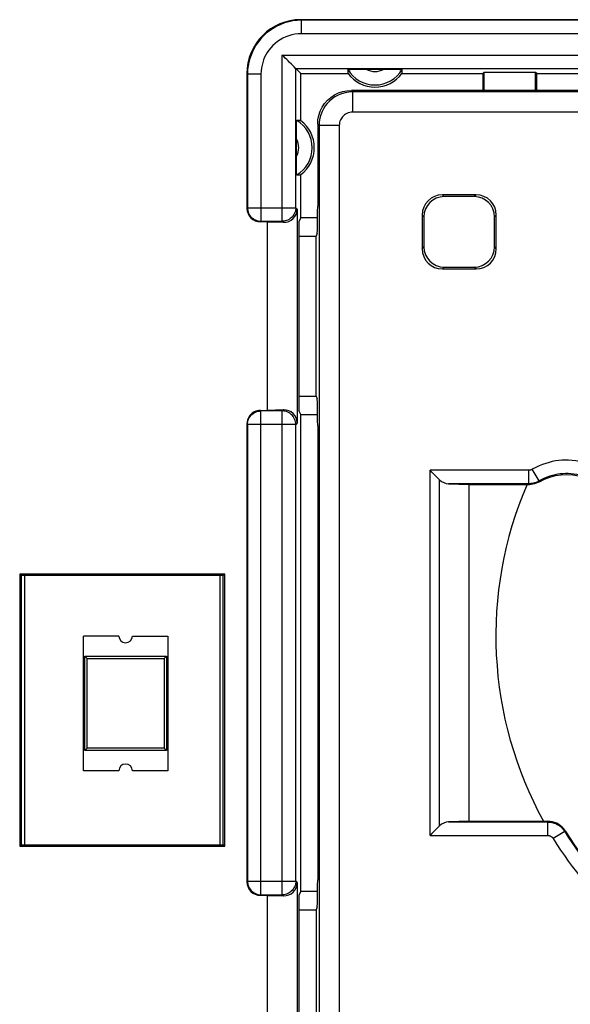
# Model space of a CAD drawing. Units: millimetres. Extents: x 94 to 220, y 87 to 156.
# Drawn here: x 185 to 193, y 96 to 111 of the extents above; entities that cross this region are included whole.
import ezdxf

# ---------------------------------------------------------------- set-up
doc = ezdxf.new("R2010")
doc.units = ezdxf.units.MM
doc.header["$LTSCALE"] = 16.335
doc.layers.get('0').update_dxf_attribs({"linetype": 'CONTINUOUS'})
for name, color, linetype in [('DRAFT', 7, 'CONTINUOUS'), ('IMPORT_IGES', 7, 'CONTINUOUS'), ('RACCORDO', 7, 'CONTINUOUS')]:
    doc.layers.add(name, color=color, linetype=linetype)

msp = doc.modelspace()

# ---------------------------------------------------------------- linework, layer by layer
at = {"color": 7, "linetype": 'CONTINUOUS'}
for p, q in [((206.513, 111.074), (189.313, 111.074)), ((189.236, 110.351), (189.212, 110.375)), ((188.513, 110.274), (188.513, 108.274)), ((189.238, 110.349), (189.236, 110.351)), ((189.238, 110.349), (189.313, 110.274)), ((189.313, 110.274), (190.013, 110.274)), ((189.313, 109.574), (189.313, 110.274)), ((190.048, 110.337), (190.077, 110.338)), ((190.077, 110.338), (190.112, 110.338)), ((190.112, 110.338), (190.173, 110.339)), ((190.173, 110.339), (190.652, 110.339)), ((190.652, 110.339), (190.714, 110.338)), ((190.714, 110.338), (190.749, 110.338)), ((190.813, 110.274), (192.013, 110.274)), ((192.013, 110.274), (192.03, 110.292)), ((192.013, 110.274), (192.013, 110.024)), ((192.795, 110.292), (192.03, 110.292)), ((192.03, 110.292), (192.03, 110.024)), ((192.813, 110.274), (192.795, 110.292)), ((192.795, 110.024), (192.795, 110.292)), ((192.813, 110.274), (203.013, 110.274)), ((192.813, 110.024), (192.813, 110.274)), ((189.249, 109.475), (189.249, 109.51)), ((189.248, 109.414), (189.249, 109.475)), ((189.248, 108.935), (189.248, 109.414)), ((189.249, 108.874), (189.248, 108.935)), ((189.249, 108.838), (189.249, 108.874)), ((189.25, 108.809), (189.249, 108.838)), ((189.313, 108.137), (189.313, 108.774)), ((189.26, 108.261), (189.26, 105.088)), ((188.813, 108.074), (188.713, 108.074)), ((188.813, 108.074), (189.054, 108.067)), ((188.813, 108.074), (188.813, 105.274)), ((189.313, 108.137), (189.281, 108.074)), ((189.281, 108.074), (189.281, 105.274)), ((189.313, 108.137), (189.562, 108.137)), ((188.713, 105.274), (188.813, 105.274)), ((189.054, 105.282), (188.813, 105.274)), ((189.313, 105.211), (189.281, 105.274)), ((189.313, 105.211), (189.562, 105.211)), ((189.313, 98.137), (189.313, 105.211)), ((188.513, 105.074), (188.513, 98.274)), ((188.184, 102.845), (185.142, 102.845)), ((185.142, 102.845), (185.163, 102.824)), ((185.142, 102.845), (185.142, 98.803)), ((188.163, 102.824), (185.163, 102.824)), ((185.163, 102.824), (185.163, 98.824)), ((185.213, 102.824), (185.213, 98.824)), ((188.113, 102.824), (188.113, 98.824)), ((188.184, 102.845), (188.163, 102.824)), ((188.163, 98.824), (188.163, 102.824)), ((188.184, 98.803), (188.184, 102.845)), ((185.142, 98.803), (185.163, 98.824)), ((185.163, 98.824), (188.163, 98.824)), ((188.184, 98.803), (188.163, 98.824)), ((185.142, 98.803), (188.184, 98.803)), ((189.26, 98.261), (189.26, 95.088)), ((189.313, 98.137), (189.281, 98.074)), ((189.313, 98.137), (189.562, 98.137)), ((188.813, 98.074), (188.713, 98.074)), ((188.813, 98.074), (189.054, 98.067)), ((188.813, 98.074), (188.813, 95.274)), ((189.281, 98.074), (189.281, 95.274))]:
    msp.add_line(p, q, dxfattribs=at)
at = {"color": 250, "linetype": 'CONTINUOUS'}
for p, q in [((189.321, 111.066), (189.313, 111.074)), ((206.504, 111.066), (189.321, 111.066)), ((189.321, 110.866), (189.321, 111.066)), ((206.504, 110.866), (189.321, 110.866)), ((189.038, 110.549), (206.788, 110.549)), ((189.038, 108.083), (189.038, 110.549)), ((188.522, 110.266), (188.513, 110.274)), ((188.721, 110.266), (188.522, 110.266)), ((188.522, 110.266), (188.522, 108.283)), ((188.721, 110.266), (188.721, 108.083)), ((189.238, 110.349), (206.588, 110.349)), ((189.238, 108.283), (189.238, 110.349)), ((188.513, 108.274), (188.522, 108.283)), ((188.522, 108.283), (189.238, 108.283)), ((189.238, 108.283), (189.26, 108.261)), ((188.713, 108.074), (188.721, 108.083)), ((188.718, 108.083), (188.721, 108.083)), ((188.721, 108.083), (189.038, 108.083)), ((189.041, 108.083), (189.038, 108.083)), ((189.038, 108.083), (189.054, 108.067)), ((188.721, 105.266), (188.713, 105.274)), ((188.718, 105.265), (188.721, 105.266)), ((189.038, 105.266), (188.721, 105.266)), ((188.721, 98.083), (188.721, 105.266)), ((189.054, 105.282), (189.038, 105.266)), ((189.041, 105.265), (189.038, 105.266)), ((189.038, 98.083), (189.038, 105.266)), ((188.522, 105.066), (188.513, 105.074)), ((189.238, 105.066), (188.522, 105.066)), ((188.522, 105.066), (188.522, 98.283)), ((189.26, 105.088), (189.238, 105.066)), ((189.238, 98.283), (189.238, 105.066)), ((188.513, 98.274), (188.522, 98.283)), ((188.522, 98.283), (189.238, 98.283)), ((189.238, 98.283), (189.26, 98.261)), ((188.713, 98.074), (188.721, 98.083)), ((188.718, 98.083), (188.721, 98.083)), ((188.721, 98.083), (189.038, 98.083)), ((189.041, 98.083), (189.038, 98.083)), ((189.038, 98.083), (189.054, 98.067))]:
    msp.add_line(p, q, dxfattribs=at)
for points in [[(189.321, 111.066), (189.258, 111.063), (189.195, 111.055), (189.133, 111.043), (189.073, 111.026), (189.014, 111.004), (188.957, 110.977), (188.902, 110.946), (188.849, 110.911), (188.8, 110.872), (188.755, 110.831), (188.714, 110.786), (188.678, 110.74), (188.646, 110.694), (188.619, 110.647), (188.594, 110.599), (188.574, 110.55), (188.556, 110.499), (188.542, 110.446), (188.531, 110.388), (188.524, 110.328), (188.522, 110.266)], [(189.321, 110.866), (189.273, 110.864), (189.226, 110.858), (189.18, 110.849), (189.135, 110.836), (189.09, 110.819), (189.048, 110.8), (189.007, 110.776), (188.967, 110.75), (188.931, 110.721), (188.897, 110.689), (188.866, 110.656), (188.839, 110.622), (188.815, 110.587), (188.794, 110.552), (188.776, 110.516), (188.76, 110.479), (188.747, 110.441), (188.737, 110.401), (188.729, 110.358), (188.724, 110.313), (188.721, 110.266)], [(188.522, 108.283), (188.523, 108.263), (188.525, 108.246)], [(189.238, 108.283), (189.237, 108.262), (189.234, 108.246)], [(188.522, 105.066), (188.523, 105.086), (188.525, 105.103)], [(189.238, 105.066), (189.237, 105.086), (189.234, 105.103)], [(188.522, 98.283), (188.523, 98.263), (188.525, 98.246)], [(189.238, 98.283), (189.237, 98.262), (189.234, 98.246)]]:
    msp.add_lwpolyline(points, dxfattribs=at)
at = {"color": 7, "linetype": 'CONTINUOUS'}
for points in [[(189.175, 110.412), (189.142, 110.445), (189.124, 110.463), (189.104, 110.483), (189.083, 110.504), (189.061, 110.526), (189.038, 110.549)], [(189.212, 110.375), (189.189, 110.398), (189.175, 110.412)], [(190.009, 110.335), (190.01, 110.336), (190.013, 110.336), (190.018, 110.336), (190.026, 110.337), (190.036, 110.337), (190.048, 110.337)], [(190.749, 110.338), (190.778, 110.337), (190.79, 110.337), (190.8, 110.337), (190.807, 110.336), (190.813, 110.336), (190.816, 110.336), (190.817, 110.335)], [(189.249, 109.51), (189.25, 109.539), (189.25, 109.551), (189.25, 109.561), (189.251, 109.569), (189.251, 109.574), (189.251, 109.577), (189.252, 109.578)], [(189.252, 108.77), (189.251, 108.771), (189.251, 108.774), (189.251, 108.78), (189.25, 108.788), (189.25, 108.798), (189.25, 108.809)], [(188.525, 108.246), (188.526, 108.242), (188.531, 108.222), (188.538, 108.203), (188.548, 108.184), (188.559, 108.166), (188.572, 108.15), (188.587, 108.135), (188.604, 108.122), (188.621, 108.11), (188.64, 108.101), (188.659, 108.093), (188.68, 108.088), (188.7, 108.084), (188.718, 108.083)], [(189.234, 108.246), (189.233, 108.242), (189.228, 108.222), (189.221, 108.202), (189.211, 108.184), (189.2, 108.166), (189.187, 108.15), (189.172, 108.135), (189.155, 108.122), (189.138, 108.11), (189.119, 108.1), (189.1, 108.093), (189.079, 108.087), (189.059, 108.084), (189.041, 108.083)], [(188.525, 105.103), (188.526, 105.107), (188.531, 105.127), (188.539, 105.146), (188.548, 105.165), (188.559, 105.183), (188.573, 105.199), (188.587, 105.214), (188.604, 105.227), (188.621, 105.239), (188.64, 105.248), (188.66, 105.256), (188.68, 105.261), (188.701, 105.264), (188.718, 105.265)], [(189.234, 105.103), (189.233, 105.106), (189.228, 105.126), (189.221, 105.146), (189.211, 105.165), (189.2, 105.182), (189.187, 105.199), (189.172, 105.214), (189.156, 105.227), (189.138, 105.238), (189.119, 105.248), (189.1, 105.256), (189.079, 105.261), (189.059, 105.264), (189.041, 105.265)], [(188.525, 98.246), (188.526, 98.242), (188.531, 98.222), (188.538, 98.203), (188.548, 98.184), (188.559, 98.166), (188.572, 98.15), (188.587, 98.135), (188.604, 98.122), (188.621, 98.11), (188.64, 98.101), (188.659, 98.093), (188.68, 98.088), (188.7, 98.084), (188.718, 98.083)], [(189.234, 98.246), (189.233, 98.242), (189.228, 98.222), (189.221, 98.202), (189.211, 98.184), (189.2, 98.166), (189.187, 98.15), (189.172, 98.135), (189.155, 98.122), (189.138, 98.11), (189.119, 98.1), (189.1, 98.093), (189.079, 98.087), (189.059, 98.084), (189.041, 98.083)]]:
    msp.add_lwpolyline(points, dxfattribs=at)
for centre, radius, start, end in [((190.413, 110.574), 0.469, 210.5875, 329.4125), ((190.413, 110.574), 0.5, 216.8699, 323.1301), ((189.013, 109.174), 0.469, 300.5875, 59.4125), ((189.013, 109.174), 0.5, 306.8699, 53.1301)]:
    msp.add_arc(centre, radius, start, end, dxfattribs=at)
at = {"color": 250, "linetype": 'CONTINUOUS'}
for centre, radius, start, end in [((190.413, 110.574), 0.269, 240.8912, 299.1088), ((189.013, 109.174), 0.269, 330.8912, 29.1088), ((197.913, 101.924), 5.706, 156.7772, 208.8106)]:
    msp.add_arc(centre, radius, start, end, dxfattribs=at)
at = {"color": 7, "linetype": 'CONTINUOUS'}
for centre, major_axis, ratio, start_param, end_param in [((189.313, 110.274), (0.566, -0.566), 0.999695, 2.356347, 3.926839), ((190.413, 110.341), (0, 0.467), 0.866047, -4.700462, -4.568991), ((190.413, 110.341), (0, 0.467), 0.866047, -1.714194, -1.582723), ((189.246, 109.174), (0.467, 0), 0.866047, 1.427399, 1.55887), ((189.246, 109.174), (0.467, 0), 0.866047, -1.55887, -1.427399), ((188.713, 108.274), (0.141, 0.141), 0.999695, -3.926839, -2.356347), ((189.054, 108.267), (0.191, -0.081), 0.957311, -1.183111, 0.387381), ((188.713, 105.074), (-0.141, 0.141), 0.999695, -0.785246, 0.157039), ((189.054, 105.082), (0.191, 0.081), 0.957311, -0.387381, 1.183111), ((188.713, 105.074), (0.141, -0.141), 0.999695, -2.984553, -2.356347), ((188.713, 98.274), (0.141, 0.141), 0.999695, -3.926839, -2.356347), ((189.054, 98.267), (0.191, -0.081), 0.957311, -1.183111, 0.387381)]:
    msp.add_ellipse(centre, major_axis=major_axis, ratio=ratio, start_param=start_param, end_param=end_param, dxfattribs=at)
at = {"layer": 'DRAFT', "color": 7, "linetype": 'CONTINUOUS'}
for p, q in [((189.281, 107.861), (189.542, 107.861)), ((189.542, 105.487), (189.542, 107.861)), ((189.281, 105.487), (189.542, 105.487)), ((191.813, 99.174), (191.813, 104.174)), ((189.281, 97.861), (189.542, 97.861)), ((189.542, 97.861), (189.542, 95.487))]:
    msp.add_line(p, q, dxfattribs=at)
at = {"layer": 'IMPORT_IGES', "color": 7, "linetype": 'CONTINUOUS'}
for p, q in [((186.613, 101.924), (186.088, 101.924)), ((186.088, 99.924), (186.088, 101.924)), ((186.813, 101.924), (187.338, 101.924)), ((187.338, 101.924), (187.338, 99.924)), ((186.108, 101.624), (187.318, 101.624)), ((186.143, 101.589), (186.108, 101.624)), ((186.108, 100.224), (186.108, 101.624)), ((187.283, 101.589), (187.318, 101.624)), ((187.318, 101.624), (187.318, 100.224)), ((186.143, 101.589), (187.283, 101.589)), ((186.143, 100.259), (186.143, 101.589)), ((187.283, 101.589), (187.283, 100.259)), ((186.108, 100.224), (186.143, 100.259)), ((187.318, 100.224), (186.108, 100.224)), ((187.283, 100.259), (186.143, 100.259)), ((187.283, 100.259), (187.318, 100.224)), ((186.613, 99.924), (186.088, 99.924)), ((187.338, 99.924), (186.813, 99.924))]:
    msp.add_line(p, q, dxfattribs=at)
for centre, start, end in [((186.713, 101.924), 180, 360), ((186.713, 99.924), 0, 180)]:
    msp.add_arc(centre, 0.1, start, end, dxfattribs=at)
at = {"layer": 'RACCORDO', "color": 7, "linetype": 'CONTINUOUS'}
for p, q in [((205.763, 110.024), (190.063, 110.024)), ((189.563, 109.524), (189.563, 108.304)), ((191.913, 108.474), (191.413, 108.474)), ((191.887, 108.448), (191.439, 108.448)), ((191.113, 108.174), (191.113, 107.674)), ((192.213, 107.674), (192.213, 108.174)), ((191.139, 108.148), (191.139, 107.7)), ((192.187, 107.7), (192.187, 108.148)), ((189.556, 107.905), (189.542, 107.861)), ((191.413, 107.374), (191.913, 107.374)), ((191.439, 107.401), (191.887, 107.401)), ((189.542, 105.487), (189.556, 105.444)), ((189.563, 105.045), (189.563, 98.304)), ((191.506, 104.185), (191.813, 104.174)), ((191.813, 104.174), (192.704, 104.174)), ((191.813, 99.174), (191.506, 99.164)), ((191.813, 99.174), (192.979, 99.174)), ((189.556, 97.905), (189.542, 97.861))]:
    msp.add_line(p, q, dxfattribs=at)
at = {"layer": 'RACCORDO', "color": 250, "linetype": 'CONTINUOUS'}
for p, q in [((190.084, 110.003), (190.063, 110.024)), ((205.742, 110.003), (190.084, 110.003)), ((190.084, 109.703), (190.084, 110.003)), ((205.742, 109.703), (190.084, 109.703)), ((189.584, 109.503), (189.563, 109.524)), ((189.884, 109.503), (189.584, 109.503)), ((189.584, 109.503), (189.584, 93.845)), ((189.884, 109.503), (189.884, 93.845)), ((191.413, 108.474), (191.439, 108.448)), ((191.913, 108.474), (191.887, 108.448)), ((191.113, 108.174), (191.139, 108.148)), ((192.213, 108.174), (192.187, 108.148)), ((191.113, 107.674), (191.139, 107.7)), ((192.213, 107.674), (192.187, 107.7)), ((191.413, 107.374), (191.439, 107.401)), ((191.913, 107.374), (191.887, 107.401)), ((192.697, 104.385), (191.23, 104.385)), ((191.23, 98.964), (191.23, 104.385)), ((192.697, 104.185), (192.697, 104.385)), ((192.848, 104.226), (192.747, 104.399)), ((191.371, 99.105), (191.371, 104.244)), ((192.848, 104.226), (192.854, 104.215)), ((192.697, 104.185), (191.506, 104.185)), ((192.704, 104.174), (192.697, 104.185)), ((191.506, 99.164), (192.974, 99.164)), ((192.974, 99.164), (192.98, 99.174)), ((192.974, 99.164), (192.974, 98.964)), ((191.23, 98.964), (192.974, 98.964)), ((193.228, 99.022), (193.058, 98.916)), ((193.228, 99.022), (193.235, 99.032))]:
    msp.add_line(p, q, dxfattribs=at)
at = {"layer": 'RACCORDO', "color": 7, "linetype": 'CONTINUOUS'}
for points in [[(189.563, 109.524), (189.567, 109.589), (189.58, 109.653), (189.601, 109.715), (189.63, 109.774), (189.666, 109.829), (189.709, 109.878), (189.759, 109.921), (189.813, 109.958), (189.872, 109.986), (189.934, 110.007), (189.998, 110.02), (190.063, 110.024)], [(191.371, 104.244), (191.352, 104.262), (191.331, 104.284), (191.308, 104.307), (191.284, 104.332), (191.258, 104.358), (191.23, 104.385)], [(192.854, 104.215), (192.93, 104.254), (193.01, 104.284), (193.093, 104.306), (193.177, 104.319), (193.262, 104.323), (193.347, 104.318), (193.432, 104.303), (193.514, 104.28), (193.593, 104.248)], [(192.854, 104.215), (192.831, 104.203), (192.806, 104.193), (192.781, 104.185), (192.756, 104.179), (192.73, 104.175), (192.703, 104.174)], [(193.235, 99.032), (193.215, 99.06), (193.193, 99.085), (193.168, 99.108), (193.14, 99.128), (193.11, 99.144), (193.079, 99.157), (193.047, 99.167), (193.013, 99.172), (192.98, 99.174)], [(191.283, 99.017), (191.257, 98.991), (191.23, 98.964)], [(191.371, 99.105), (191.352, 99.086), (191.331, 99.065), (191.283, 99.017)], [(193.235, 99.032), (193.374, 98.818), (193.523, 98.611), (193.682, 98.41), (193.849, 98.218), (194.026, 98.033), (194.211, 97.857), (194.404, 97.689), (194.604, 97.531), (194.811, 97.382), (195.026, 97.243), (195.246, 97.114), (195.472, 96.995)]]:
    msp.add_lwpolyline(points, dxfattribs=at)
at = {"layer": 'RACCORDO', "color": 250, "linetype": 'CONTINUOUS'}
for points in [[(190.084, 110.003), (190.025, 110), (189.969, 109.99), (189.915, 109.974), (189.865, 109.953), (189.819, 109.927), (189.776, 109.898), (189.739, 109.865), (189.706, 109.83), (189.676, 109.793), (189.65, 109.753), (189.629, 109.71), (189.61, 109.664), (189.596, 109.614), (189.587, 109.56), (189.584, 109.503)], [(190.084, 109.703), (190.06, 109.702), (190.038, 109.698), (190.016, 109.692), (189.996, 109.683), (189.978, 109.673), (189.961, 109.661), (189.946, 109.648), (189.932, 109.634), (189.921, 109.619), (189.91, 109.603), (189.901, 109.586), (189.894, 109.568), (189.889, 109.548), (189.886, 109.526), (189.884, 109.503)], [(193.675, 104.442), (193.616, 104.467), (193.558, 104.488), (193.501, 104.505), (193.445, 104.517), (193.391, 104.526), (193.338, 104.532), (193.286, 104.535), (193.236, 104.536), (193.187, 104.534), (193.139, 104.53), (193.092, 104.523), (193.044, 104.514), (192.996, 104.502), (192.948, 104.488), (192.899, 104.471), (192.849, 104.45), (192.798, 104.426), (192.747, 104.399)], [(192.747, 104.399), (192.744, 104.397), (192.74, 104.395), (192.736, 104.393), (192.732, 104.391), (192.728, 104.39), (192.724, 104.389), (192.72, 104.388), (192.716, 104.387), (192.712, 104.386), (192.707, 104.385), (192.702, 104.385), (192.697, 104.385)], [(192.848, 104.226), (192.837, 104.22), (192.826, 104.214), (192.814, 104.209), (192.803, 104.205), (192.791, 104.2), (192.779, 104.197), (192.767, 104.193), (192.754, 104.191), (192.741, 104.188), (192.727, 104.187), (192.712, 104.185), (192.697, 104.185)], [(193.591, 104.261), (193.544, 104.281), (193.497, 104.298), (193.451, 104.311), (193.406, 104.321), (193.363, 104.328), (193.321, 104.333), (193.279, 104.336), (193.239, 104.336), (193.2, 104.334), (193.162, 104.331), (193.124, 104.326), (193.086, 104.318), (193.047, 104.309), (193.009, 104.298), (192.97, 104.284), (192.929, 104.268), (192.889, 104.248), (192.848, 104.226)], [(192.974, 99.164), (192.986, 99.163), (192.998, 99.163), (193.011, 99.161), (193.023, 99.16), (193.035, 99.157), (193.046, 99.155), (193.058, 99.151), (193.07, 99.148), (193.081, 99.144), (193.092, 99.139), (193.103, 99.134), (193.114, 99.128), (193.125, 99.123), (193.135, 99.116), (193.146, 99.109), (193.156, 99.102), (193.165, 99.094), (193.175, 99.086), (193.184, 99.077), (193.194, 99.067), (193.203, 99.057), (193.212, 99.046), (193.22, 99.034), (193.228, 99.022)], [(192.974, 98.964), (192.978, 98.964), (192.982, 98.963), (192.986, 98.963), (192.99, 98.962), (192.994, 98.962), (192.998, 98.961), (193.002, 98.96), (193.006, 98.958), (193.009, 98.957), (193.013, 98.956), (193.017, 98.954), (193.02, 98.952), (193.024, 98.95), (193.028, 98.948), (193.031, 98.946), (193.034, 98.943), (193.038, 98.941), (193.041, 98.938), (193.044, 98.935), (193.047, 98.932), (193.05, 98.928), (193.053, 98.925), (193.056, 98.921), (193.058, 98.916)]]:
    msp.add_lwpolyline(points, dxfattribs=at)
for radius in [5.511, 5.711]:
    msp.add_arc((197.913, 101.924), radius, 211.7838, 243.8053, dxfattribs=at)
at = {"layer": 'RACCORDO', "color": 7, "linetype": 'CONTINUOUS'}
for centre, major_axis, ratio, start_param, end_param in [((191.413, 108.174), (-0.212, 0.212), 0.999695, -0.785246, 0.785246), ((191.913, 108.174), (0.212, 0.212), 0.999695, -0.785246, 0.785246), ((191.439, 108.148), (-0.212, 0.212), 0.999695, -0.785246, 0.785246), ((191.887, 108.148), (0.212, 0.212), 0.999695, -0.785246, 0.785246), ((189.556, 108.304), (0, 0.4), 0.017455, -3.089233, -1.570796), ((191.413, 107.674), (0.212, 0.212), 0.999695, 2.356347, 3.926839), ((191.439, 107.701), (0.212, 0.212), 0.999695, 2.356347, 3.926839), ((191.887, 107.701), (-0.212, 0.212), 0.999695, -3.926839, -2.356347), ((191.913, 107.674), (-0.212, 0.212), 0.999695, -3.926839, -2.356347), ((189.556, 105.045), (0, 0.4), 0.017455, -1.570796, -0.05236), ((191.513, 104.385), (0, 0.2), 1, -3.926991, -3.176499), ((191.513, 98.964), (0, 0.2), 1, 0.034907, 0.785398), ((189.556, 98.304), (0, 0.4), 0.017455, -3.089233, -1.570796)]:
    msp.add_ellipse(centre, major_axis=major_axis, ratio=ratio, start_param=start_param, end_param=end_param, dxfattribs=at)

doc.saveas('drawing.dxf')
